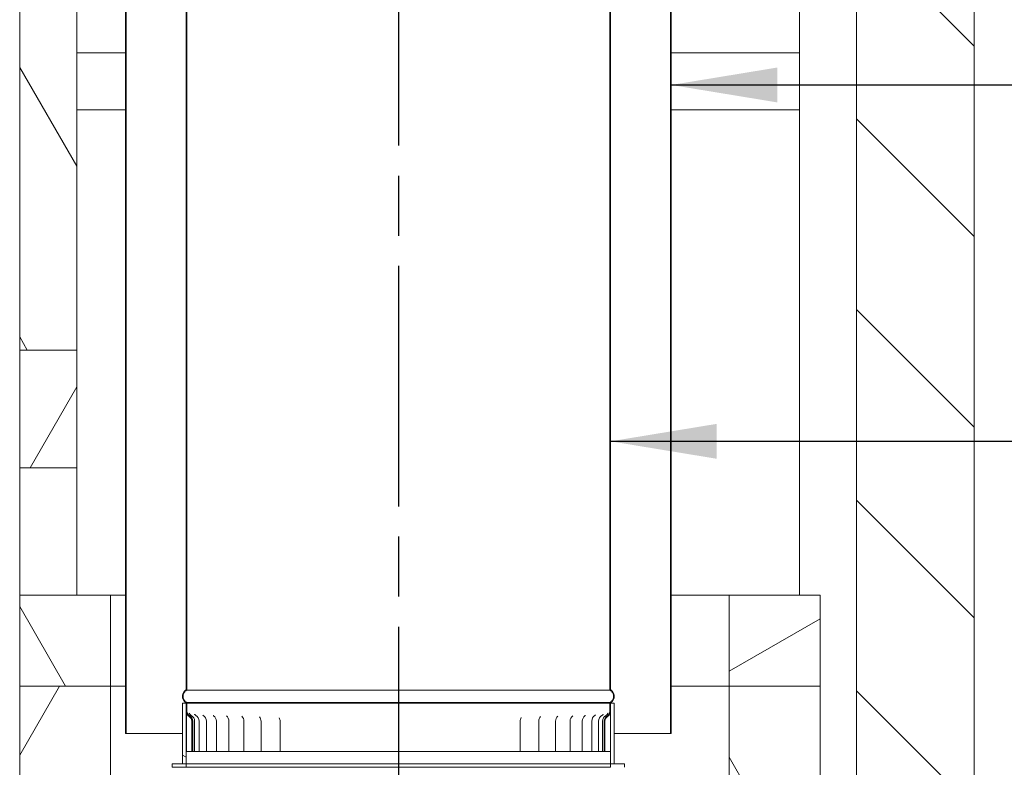
# Model space of a CAD drawing. Units: millimetres. Extents: x 442 to 10096, y 63 to 7322.
# Drawn here: x 6701 to 7513, y 1818 to 2434 of the extents above; entities that cross this region are included whole.
import ezdxf

# ---------------------------------------------------------------- set-up
doc = ezdxf.new("R2010")
doc.units = ezdxf.units.MM
doc.header["$LTSCALE"] = 35
doc.linetypes.add('CHAIN', pattern=[0.3543, 0.2362, -0.0295, 0.0591, -0.0295])
for name, color, linetype, lineweight in [('Centerline(ISO)', 7, 'Continuous', 25), ('Symbols(ISO)', 7, 'Continuous', 25), ('Visible Edges(ISO)', 7, 'Continuous', 18)]:
    doc.layers.add(name, color=color, linetype=linetype, lineweight=lineweight)
doc.layers.add('Hatch', color=7, linetype='Continuous', lineweight=9, true_color=0x1e1e47)
doc.styles.add('warmington~0', font='ARIALN.TTF')
doc.dimstyles.new('warmington$7', dxfattribs={"dimscale": 35, "dimtxt": 2, "dimasz": 2.5, "dimexe": 1.6, "dimexo": 1, "dimgap": 0.5, "dimtad": 1, "dimdec": 0, "dimrnd": 1e-08, "dimzin": 0, "dimdsep": 46, "dimtxsty": 'warmington~0', "dimblk": 'OBLIQUE', "dimcen": 0.09, "dimclrd": 7, "dimclre": 8, "dimclrt": 8, "dimadec": 0, "dimazin": 0, "dimtfac": 1.75, "dimtdec": 1, "dimtmove": 0, "dimatfit": 3, "dimfxl": 1, "dimtolj": 1, "dimtzin": 0, "dimlwd": 25, "dimlwe": 25, "dimarcsym": 0})
pattern_1 = [(60, (0, 0), (-96.237, 55.5625), [])]
pattern_2 = [(120, (0, 0), (-96.237, -55.5625), [])]
pattern_3 = [(30, (0, 0), (-55.5625, 96.237), [])]
pattern_4 = [(150, (0, 0), (-55.5625, -96.237), [])]

# ---------------------------------------------------------------- blocks, each defined once
blk = doc.blocks.new('_Oblique')
at = {"color": 0, "linetype": 'ByBlock', "lineweight": -2}
blk.add_line((-0.5, -0.5), (0.5, 0.5), dxfattribs=at)

msp = doc.modelspace()

# ---------------------------------------------------------------- hatches: boundary and pattern name
at = {"layer": 'Hatch'}
h = msp.add_hatch(dxfattribs=at)
h.set_pattern_fill('ANSI31', color=256, scale=889, angle=-15, style=0)
h.set_pattern_definition(pattern_3)
edge = h.paths.add_edge_path()
edge.add_spline(control_points=[(7188.53, 1870.88), (7188.56, 1870.9), (7188.59, 1870.92), (7188.98, 1871.19), (7189.32, 1871.47), (7189.9, 1872.04), (7190.18, 1872.38), (7190.67, 1873.11), (7190.87, 1873.51), (7191.18, 1874.25), (7191.32, 1874.68), (7191.49, 1875.54), (7191.53, 1875.98), (7191.53, 1876.39), (7191.53, 1876.79), (7191.49, 1877.23), (7191.32, 1878.1), (7191.18, 1878.52), (7190.87, 1879.27), (7190.67, 1879.66), (7190.18, 1880.39), (7189.9, 1880.73), (7189.32, 1881.3), (7188.98, 1881.59), (7188.59, 1881.85), (7188.56, 1881.87), (7188.53, 1881.89)], knot_values=[-0.616033, -0.616033, -0.616033, -0.616033, -0.606269, -0.606269, -0.485015, -0.485015, -0.363761, -0.363761, -0.242508, -0.242508, -0.121254, -0.121254, 0, 0, 0, 0.121254, 0.121254, 0.242508, 0.242508, 0.363761, 0.363761, 0.485015, 0.485015, 0.606269, 0.606269, 0.616033, 0.616033, 0.616033, 0.616033], degree=3, periodic=0)
edge.add_line((7188.53, 1881.89), (7188.53, 3033.16))
edge.add_line((7188.53, 3033.16), (7188.53, 3039.88))
edge.add_line((7188.53, 3039.88), (7187.98, 3039.88))
edge.add_line((7187.98, 3039.88), (7187.98, 3033.16))
edge.add_line((7187.98, 3033.16), (7187.98, 3030.74))
edge.add_line((7187.98, 3030.74), (7187.98, 1881.58))
edge.add_spline(control_points=[(7187.98, 1881.58), (7188.09, 1881.52), (7188.2, 1881.45), (7188.65, 1881.15), (7188.96, 1880.89), (7189.48, 1880.37), (7189.74, 1880.06), (7190.19, 1879.39), (7190.38, 1879.03), (7190.66, 1878.34), (7190.78, 1877.95), (7190.94, 1877.16), (7190.98, 1876.76), (7190.98, 1876.39), (7190.98, 1876.02), (7190.94, 1875.61), (7190.78, 1874.82), (7190.66, 1874.43), (7190.38, 1873.75), (7190.19, 1873.39), (7189.74, 1872.72), (7189.48, 1872.41), (7188.96, 1871.88), (7188.65, 1871.62), (7188.2, 1871.33), (7188.09, 1871.26), (7187.98, 1871.19)], knot_values=[-0.591476, -0.591476, -0.591476, -0.591476, -0.555361, -0.555361, -0.444289, -0.444289, -0.333217, -0.333217, -0.222144, -0.222144, -0.111072, -0.111072, 0, 0, 0, 0.111072, 0.111072, 0.222144, 0.222144, 0.333217, 0.333217, 0.444289, 0.444289, 0.555361, 0.555361, 0.591476, 0.591476, 0.591476, 0.591476], degree=3, periodic=0)
edge.add_line((7187.98, 1871.19), (7187.98, 1870.88))
edge.add_line((7187.98, 1870.88), (7188.53, 1870.88))
edge = h.paths.add_edge_path()
edge.add_spline(control_points=[(6838.53, 1881.89), (6838.5, 1881.87), (6838.47, 1881.85), (6838.07, 1881.59), (6837.73, 1881.3), (6837.16, 1880.73), (6836.88, 1880.39), (6836.39, 1879.66), (6836.18, 1879.27), (6835.87, 1878.52), (6835.74, 1878.1), (6835.57, 1877.23), (6835.53, 1876.79), (6835.53, 1876.39), (6835.53, 1875.98), (6835.57, 1875.54), (6835.74, 1874.68), (6835.87, 1874.25), (6836.18, 1873.51), (6836.39, 1873.11), (6836.88, 1872.38), (6837.16, 1872.04), (6837.73, 1871.47), (6838.07, 1871.19), (6838.47, 1870.92), (6838.5, 1870.9), (6838.53, 1870.88)], knot_values=[-0.616033, -0.616033, -0.616033, -0.616033, -0.606269, -0.606269, -0.485015, -0.485015, -0.363761, -0.363761, -0.242508, -0.242508, -0.121254, -0.121254, 0, 0, 0, 0.121254, 0.121254, 0.242508, 0.242508, 0.363761, 0.363761, 0.485015, 0.485015, 0.606269, 0.606269, 0.616033, 0.616033, 0.616033, 0.616033], degree=3, periodic=0)
edge.add_line((6838.53, 1870.88), (6839.08, 1870.88))
edge.add_line((6839.08, 1870.88), (6839.08, 1871.19))
edge.add_spline(control_points=[(6839.08, 1871.19), (6838.97, 1871.26), (6838.85, 1871.33), (6838.41, 1871.62), (6838.1, 1871.88), (6837.57, 1872.41), (6837.31, 1872.72), (6836.86, 1873.39), (6836.68, 1873.75), (6836.39, 1874.43), (6836.27, 1874.82), (6836.11, 1875.61), (6836.08, 1876.02), (6836.08, 1876.39), (6836.08, 1876.76), (6836.11, 1877.16), (6836.27, 1877.95), (6836.39, 1878.34), (6836.68, 1879.03), (6836.86, 1879.39), (6837.31, 1880.06), (6837.57, 1880.37), (6838.1, 1880.89), (6838.41, 1881.15), (6838.85, 1881.45), (6838.97, 1881.52), (6839.08, 1881.58)], knot_values=[-0.591476, -0.591476, -0.591476, -0.591476, -0.555361, -0.555361, -0.444289, -0.444289, -0.333217, -0.333217, -0.222144, -0.222144, -0.111072, -0.111072, 0, 0, 0, 0.111072, 0.111072, 0.222144, 0.222144, 0.333217, 0.333217, 0.444289, 0.444289, 0.555361, 0.555361, 0.591476, 0.591476, 0.591476, 0.591476], degree=3, periodic=0)
edge.add_line((6839.08, 1881.58), (6839.08, 3030.74))
edge.add_line((6839.08, 3030.74), (6839.08, 3033.16))
edge.add_line((6839.08, 3033.16), (6839.08, 3039.88))
edge.add_line((6839.08, 3039.88), (6838.53, 3039.88))
edge.add_line((6838.53, 3039.88), (6838.53, 3033.16))
edge.add_line((6838.53, 3033.16), (6838.53, 1881.89))
h = msp.add_hatch(dxfattribs=at)
h.set_pattern_fill('ANSI31', color=256, scale=889, angle=15, style=0)
h.set_pattern_definition(pattern_1)
edge = h.paths.add_edge_path()
edge.add_spline(control_points=[(6788.53, 3005.88), (6788.5, 3005.86), (6788.47, 3005.84), (6788.07, 3005.58), (6787.73, 3005.3), (6787.16, 3004.72), (6786.88, 3004.38), (6786.39, 3003.65), (6786.18, 3003.26), (6785.87, 3002.51), (6785.74, 3002.09), (6785.57, 3001.22), (6785.53, 3000.78), (6785.53, 3000.38), (6785.53, 2999.97), (6785.57, 2999.53), (6785.74, 2998.67), (6785.87, 2998.25), (6786.18, 2997.5), (6786.39, 2997.11), (6786.88, 2996.37), (6787.16, 2996.03), (6787.73, 2995.46), (6788.07, 2995.18), (6788.47, 2994.91), (6788.5, 2994.89), (6788.53, 2994.87)], knot_values=[-0.616033, -0.616033, -0.616033, -0.616033, -0.606269, -0.606269, -0.485015, -0.485015, -0.363761, -0.363761, -0.242508, -0.242508, -0.121254, -0.121254, 0, 0, 0, 0.121254, 0.121254, 0.242508, 0.242508, 0.363761, 0.363761, 0.485015, 0.485015, 0.606269, 0.606269, 0.616033, 0.616033, 0.616033, 0.616033], degree=3, periodic=0)
edge.add_line((6788.53, 2994.87), (6788.53, 1845.88))
edge.add_line((6788.53, 1845.88), (6789.08, 1845.88))
edge.add_line((6789.08, 1845.88), (6789.08, 2995.18))
edge.add_spline(control_points=[(6789.08, 2995.18), (6788.97, 2995.25), (6788.85, 2995.32), (6788.41, 2995.61), (6788.1, 2995.87), (6787.57, 2996.4), (6787.31, 2996.71), (6786.86, 2997.38), (6786.68, 2997.74), (6786.39, 2998.42), (6786.27, 2998.81), (6786.11, 2999.6), (6786.08, 3000.01), (6786.08, 3000.38), (6786.08, 3000.75), (6786.11, 3001.15), (6786.27, 3001.94), (6786.39, 3002.33), (6786.68, 3003.02), (6786.86, 3003.38), (6787.31, 3004.05), (6787.57, 3004.36), (6788.1, 3004.88), (6788.41, 3005.14), (6788.85, 3005.44), (6788.97, 3005.51), (6789.08, 3005.57)], knot_values=[-0.591476, -0.591476, -0.591476, -0.591476, -0.555361, -0.555361, -0.444289, -0.444289, -0.333217, -0.333217, -0.222144, -0.222144, -0.111072, -0.111072, 0, 0, 0, 0.111072, 0.111072, 0.222144, 0.222144, 0.333217, 0.333217, 0.444289, 0.444289, 0.555361, 0.555361, 0.591476, 0.591476, 0.591476, 0.591476], degree=3, periodic=0)
edge.add_line((6789.08, 3005.57), (6789.08, 3005.88))
edge.add_line((6789.08, 3005.88), (6788.53, 3005.88))
edge = h.paths.add_edge_path()
edge.add_spline(control_points=[(7238.53, 2994.87), (7238.56, 2994.89), (7238.59, 2994.91), (7238.98, 2995.18), (7239.32, 2995.46), (7239.9, 2996.03), (7240.18, 2996.37), (7240.67, 2997.11), (7240.87, 2997.5), (7241.18, 2998.25), (7241.32, 2998.67), (7241.49, 2999.53), (7241.53, 2999.97), (7241.53, 3000.38), (7241.53, 3000.78), (7241.49, 3001.22), (7241.32, 3002.09), (7241.18, 3002.51), (7240.87, 3003.26), (7240.67, 3003.65), (7240.18, 3004.38), (7239.9, 3004.72), (7239.32, 3005.3), (7238.98, 3005.58), (7238.59, 3005.84), (7238.56, 3005.86), (7238.53, 3005.88)], knot_values=[-0.616033, -0.616033, -0.616033, -0.616033, -0.606269, -0.606269, -0.485015, -0.485015, -0.363761, -0.363761, -0.242508, -0.242508, -0.121254, -0.121254, 0, 0, 0, 0.121254, 0.121254, 0.242508, 0.242508, 0.363761, 0.363761, 0.485015, 0.485015, 0.606269, 0.606269, 0.616033, 0.616033, 0.616033, 0.616033], degree=3, periodic=0)
edge.add_line((7238.53, 3005.88), (7237.98, 3005.88))
edge.add_line((7237.98, 3005.88), (7237.98, 3005.57))
edge.add_spline(control_points=[(7237.98, 3005.57), (7238.09, 3005.51), (7238.2, 3005.44), (7238.65, 3005.14), (7238.96, 3004.88), (7239.48, 3004.36), (7239.74, 3004.05), (7240.19, 3003.38), (7240.38, 3003.02), (7240.66, 3002.33), (7240.78, 3001.94), (7240.94, 3001.15), (7240.98, 3000.75), (7240.98, 3000.38), (7240.98, 3000.01), (7240.94, 2999.6), (7240.78, 2998.81), (7240.66, 2998.42), (7240.38, 2997.74), (7240.19, 2997.38), (7239.74, 2996.71), (7239.48, 2996.4), (7238.96, 2995.87), (7238.65, 2995.61), (7238.2, 2995.32), (7238.09, 2995.25), (7237.98, 2995.18)], knot_values=[-0.591476, -0.591476, -0.591476, -0.591476, -0.555361, -0.555361, -0.444289, -0.444289, -0.333217, -0.333217, -0.222144, -0.222144, -0.111072, -0.111072, 0, 0, 0, 0.111072, 0.111072, 0.222144, 0.222144, 0.333217, 0.333217, 0.444289, 0.444289, 0.555361, 0.555361, 0.591476, 0.591476, 0.591476, 0.591476], degree=3, periodic=0)
edge.add_line((7237.98, 2995.18), (7237.98, 1845.88))
edge.add_line((7237.98, 1845.88), (7238.53, 1845.88))
edge.add_line((7238.53, 1845.88), (7238.53, 2994.87))
h = msp.add_hatch(dxfattribs=at)
h.set_pattern_fill('ANSI31', color=256, scale=889, angle=90, style=0)
h.set_pattern_definition([(135, (0, 0), (-78.5772, -78.5772), [])])
h.paths.add_polyline_path([(7391.28, 2914.88), (7391.28, 606.88), (7488.28, 606.88), (7488.28, 2914.88)])
h = msp.add_hatch(dxfattribs=at)
h.set_pattern_fill('ANSI31', color=256, scale=889, angle=75, style=0)
h.set_pattern_definition(pattern_2)
h.paths.add_polyline_path([(6701.28, 2864.88), (6701.28, 2161.88), (6748.28, 2161.88), (6748.28, 2864.88)])
h = msp.add_hatch(dxfattribs=at)
h.set_pattern_fill('ANSI31', color=256, scale=889, angle=15, style=0)
h.set_pattern_definition(pattern_1)
h.paths.add_polyline_path([(6701.28, 2064.88), (6748.28, 2064.88), (6748.28, 2161.88), (6701.28, 2161.88)])
h = msp.add_hatch(dxfattribs=at)
h.set_pattern_fill('ANSI31', color=256, scale=889, angle=75, style=0)
h.set_pattern_definition(pattern_2)
h.paths.add_polyline_path([(6776.28, 1959.88), (6701.28, 1959.88), (6701.28, 1884.88), (6776.28, 1884.88)])
h = msp.add_hatch(dxfattribs=at)
h.set_pattern_fill('ANSI31', color=256, scale=889, angle=-15, style=0)
h.set_pattern_definition(pattern_3)
h.paths.add_polyline_path([(7361.28, 1959.88), (7286.28, 1959.88), (7286.28, 1884.88), (7361.28, 1884.88)])
h = msp.add_hatch(dxfattribs=at)
h.set_pattern_fill('ANSI31', color=256, scale=889, angle=15, style=0)
h.set_pattern_definition(pattern_1)
h.paths.add_polyline_path([(6701.28, 1424.88), (6776.28, 1424.88), (6776.28, 1884.88), (6701.28, 1884.88)])
h = msp.add_hatch(dxfattribs=at)
h.set_pattern_fill('ANSI31', color=256, scale=889, angle=75, style=0)
h.set_pattern_definition(pattern_2)
h.paths.add_polyline_path([(7286.28, 1259.88), (7361.28, 1259.88), (7361.28, 1884.88), (7286.28, 1884.88)])
h = msp.add_hatch(dxfattribs=at)
h.set_pattern_fill('ANSI31', color=256, scale=889, angle=105, style=0)
h.set_pattern_definition(pattern_4)
h.paths.add_polyline_path([(6838.53, 1870.88), (6835.53, 1870.88), (6835.53, 1820.88), (6838.53, 1820.88), (6838.53, 1864.36)])
h.paths.add_polyline_path([(7188.53, 1820.88), (7191.53, 1820.88), (7191.53, 1870.88), (7188.53, 1870.88), (7188.53, 1864.36), (7188.53, 1864.36)])
h = msp.add_hatch(dxfattribs=at)
h.set_pattern_fill('ANSI31', color=256, scale=889, angle=105, style=0)
h.set_pattern_definition(pattern_4)
edge = h.paths.add_edge_path()
edge.add_line((7188.53, 1864.36), (7188.53, 1864.36))
edge.add_line((7188.53, 1864.36), (7188.53, 1870.88))
edge.add_line((7188.53, 1870.88), (7187.98, 1870.88))
edge.add_line((7187.98, 1870.88), (7187.98, 1864.36))
edge.add_spline(control_points=[(7187.98, 1864.36), (7187.98, 1863.86), (7187.9, 1863.36), (7187.58, 1862.41), (7187.35, 1861.96), (7186.69, 1861.07), (7186.25, 1860.66), (7185.75, 1860.35)], knot_values=[-0.479701, -0.479701, -0.479701, -0.479701, -0.329402, -0.329402, -0.178446, -0.178446, 0, 0, 0, 0], degree=3, periodic=0)
edge.add_ellipse((7188.52, 1855.88), major_axis=(-2.77, 4.46), ratio=1, start_angle=0, end_angle=58.14429)
edge.add_line((7183.26, 1855.88), (7183.26, 1830.88))
edge.add_line((7183.26, 1830.88), (7183.85, 1830.88))
edge.add_line((7183.85, 1830.88), (7183.85, 1855.88))
edge.add_ellipse((7188.52, 1855.88), major_axis=(-4.67, 0), ratio=1, start_angle=302.36876, end_angle=360, ccw=False)
edge.add_spline(control_points=[(7186.02, 1859.83), (7186.49, 1860.13), (7186.92, 1860.5), (7187.64, 1861.37), (7187.93, 1861.85), (7188.39, 1863), (7188.53, 1863.68), (7188.53, 1864.36)], knot_values=[-0.541498, -0.541498, -0.541498, -0.541498, -0.373156, -0.373156, -0.204667, -0.204667, 0, 0, 0, 0], degree=3, periodic=0)
edge = h.paths.add_edge_path()
edge.add_line((6838.53, 1870.88), (6838.53, 1864.36))
edge.add_spline(control_points=[(6838.53, 1864.36), (6838.53, 1863.8), (6838.62, 1863.25), (6838.97, 1862.18), (6839.23, 1861.68), (6839.96, 1860.67), (6840.46, 1860.19), (6841.04, 1859.83)], knot_values=[-0.540176, -0.540176, -0.540176, -0.540176, -0.37278, -0.37278, -0.20441, -0.20441, 0, 0, 0, 0], degree=3, periodic=0)
edge.add_ellipse((6838.54, 1855.88), major_axis=(2.5, 3.94), ratio=1, start_angle=302.36975, end_angle=360, ccw=False)
edge.add_line((6843.21, 1855.88), (6843.21, 1830.88))
edge.add_line((6843.21, 1830.88), (6843.79, 1830.88))
edge.add_line((6843.79, 1830.88), (6843.79, 1855.88))
edge.add_ellipse((6838.54, 1855.88), major_axis=(5.25, 0), ratio=1, start_angle=0, end_angle=58.14353)
edge.add_spline(control_points=[(6841.31, 1860.35), (6840.89, 1860.61), (6840.51, 1860.94), (6839.87, 1861.7), (6839.61, 1862.13), (6839.2, 1863.15), (6839.08, 1863.76), (6839.08, 1864.36)], knot_values=[-0.480521, -0.480521, -0.480521, -0.480521, -0.331476, -0.331476, -0.182048, -0.182048, 0, 0, 0, 0], degree=3, periodic=0)
edge.add_line((6839.08, 1864.36), (6839.08, 1870.88))
edge.add_line((6839.08, 1870.88), (6838.53, 1870.88))
h = msp.add_hatch(dxfattribs=at)
h.set_pattern_fill('ANSI31', color=256, scale=889, angle=15, style=0)
h.set_pattern_definition(pattern_1)
h.paths.add_polyline_path([(6827.03, 1820.88), (6827.03, 1817.88), (6830.03, 1817.88), (6838.53, 1817.88), (6838.53, 1820.88), (6835.53, 1820.88)])
h.paths.add_polyline_path([(7200.03, 1817.88), (7200.03, 1820.88), (7191.53, 1820.88), (7188.53, 1820.88), (7188.53, 1817.88), (7197.03, 1817.88)])

# ---------------------------------------------------------------- linework, layer by layer
at = {"layer": 'Centerline(ISO)', "linetype": 'CHAIN', "ltscale": 23.990969}
msp.add_line((7013.53, 4908.81), (7013.53, 1429.82), dxfattribs=at)
at = {"layer": 'Visible Edges(ISO)'}
for p, q in [((6838.53, 3039.88), (6838.53, 1881.89)), ((6839.08, 1881.58), (6839.08, 3039.88)), ((7187.98, 3039.88), (7187.98, 1881.58)), ((7188.53, 1881.89), (7188.53, 3039.88)), ((6838.53, 1881.89), (6838.53, 3033.16)), ((7188.53, 1881.89), (7188.53, 3033.16)), ((6788.53, 2994.87), (6788.53, 1845.88)), ((6788.53, 2994.87), (6788.53, 1845.88)), ((6789.08, 1845.88), (6789.08, 2995.18)), ((7237.98, 2995.18), (7237.98, 1845.88)), ((7238.53, 1845.88), (7238.53, 2994.87)), ((7238.53, 2994.87), (7238.53, 1845.88)), ((7344.28, 1959.88), (7344.28, 2914.88)), ((7391.28, 2914.88), (7391.28, 606.88)), ((7488.28, 606.88), (7488.28, 2914.88)), ((6701.28, 2864.88), (6701.28, 2161.88)), ((6748.28, 2161.88), (6748.28, 2864.88)), ((6788.53, 2406.88), (6748.28, 2406.88)), ((7344.28, 2406.88), (7238.53, 2406.88)), ((7344.28, 2359.88), (7344.28, 2406.88)), ((6788.53, 2359.88), (6748.28, 2359.88)), ((7344.28, 2359.88), (7238.53, 2359.88)), ((6748.28, 2161.88), (6701.28, 2161.88)), ((6701.28, 2161.88), (6701.28, 2064.88)), ((6701.28, 2161.88), (6748.28, 2161.88)), ((6748.28, 2064.88), (6748.28, 2161.88)), ((6701.28, 1959.88), (6701.28, 2064.88)), ((6701.28, 2064.88), (6748.28, 2064.88)), ((6748.28, 1959.88), (6748.28, 2064.88)), ((6776.28, 1959.88), (6701.28, 1959.88)), ((6701.28, 1959.88), (6701.28, 1884.88)), ((6788.53, 1959.88), (6776.28, 1959.88)), ((6776.28, 1884.88), (6776.28, 1959.88)), ((7286.28, 1959.88), (7238.53, 1959.88)), ((7361.28, 1959.88), (7286.28, 1959.88)), ((7286.28, 1959.88), (7286.28, 1884.88)), ((7361.28, 1884.88), (7361.28, 1959.88)), ((6776.28, 1884.88), (6701.28, 1884.88)), ((6701.28, 1884.88), (6701.28, 1424.88)), ((6701.28, 1884.88), (6776.28, 1884.88)), ((6776.28, 1884.88), (6788.53, 1884.88)), ((6776.28, 1424.88), (6776.28, 1884.88)), ((7238.53, 1884.88), (7286.28, 1884.88)), ((7286.28, 1884.88), (7361.28, 1884.88)), ((7361.28, 1884.88), (7286.28, 1884.88)), ((7286.28, 1884.88), (7286.28, 1259.88)), ((7361.28, 1259.88), (7361.28, 1884.88)), ((7187.98, 1881.58), (6839.08, 1881.58)), ((6838.53, 1870.88), (6835.53, 1870.88)), ((6835.53, 1870.88), (6835.53, 1820.88)), ((6835.53, 1820.88), (6835.53, 1870.88)), ((6838.53, 1820.88), (6838.53, 1870.88)), ((6838.53, 1870.88), (6839.08, 1870.88)), ((6838.53, 1870.88), (6838.53, 1864.36)), ((6839.08, 1870.88), (6838.53, 1870.88)), ((6839.08, 1870.88), (6839.08, 1871.19)), ((7187.98, 1871.19), (6839.08, 1871.19)), ((7187.98, 1870.88), (6839.08, 1870.88)), ((6839.08, 1864.36), (6839.08, 1870.88)), ((6839.08, 1870.88), (7187.98, 1870.88)), ((7187.98, 1871.19), (7187.98, 1870.88)), ((7187.98, 1870.88), (7188.53, 1870.88)), ((7188.53, 1870.88), (7187.98, 1870.88)), ((7187.98, 1870.88), (7187.98, 1864.36)), ((7191.53, 1870.88), (7188.53, 1870.88)), ((7188.53, 1870.88), (7188.53, 1820.88)), ((7188.53, 1864.36), (7188.53, 1870.88)), ((7191.53, 1820.88), (7191.53, 1870.88)), ((7191.53, 1820.88), (7191.53, 1870.88)), ((6838.84, 1830.88), (6838.84, 1855.88)), ((6843.21, 1855.88), (6843.21, 1830.88)), ((6843.79, 1830.88), (6843.79, 1855.88)), ((6844.09, 1830.88), (6844.09, 1855.88)), ((6845.48, 1830.88), (6845.48, 1855.88)), ((6849.22, 1830.88), (6849.22, 1855.88)), ((6855.25, 1830.88), (6855.25, 1855.88)), ((6863.5, 1830.88), (6863.5, 1855.88)), ((6873.86, 1830.88), (6873.86, 1855.88)), ((6886.18, 1830.88), (6886.18, 1855.88)), ((6900.29, 1830.88), (6900.29, 1855.88)), ((6916.01, 1830.88), (6916.01, 1855.88)), ((7113.91, 1830.88), (7113.91, 1855.88)), ((7129.36, 1830.88), (7129.36, 1855.88)), ((7143.18, 1830.88), (7143.18, 1855.88)), ((7155.16, 1830.88), (7155.16, 1855.88)), ((7165.16, 1830.88), (7165.16, 1855.88)), ((7173.03, 1830.88), (7173.03, 1855.88)), ((7178.66, 1830.88), (7178.66, 1855.88)), ((7181.99, 1830.88), (7181.99, 1855.88)), ((7183.26, 1855.88), (7183.26, 1830.88)), ((7183.85, 1830.88), (7183.85, 1855.88)), ((7188.39, 1855.88), (7188.39, 1830.88)), ((6788.53, 1845.88), (6789.08, 1845.88)), ((6789.08, 1845.88), (6835.53, 1845.88)), ((7191.53, 1845.88), (7237.98, 1845.88)), ((7237.98, 1845.88), (7238.53, 1845.88)), ((6841.19, 1830.88), (6838.84, 1830.88)), ((6843.21, 1830.88), (6841.19, 1830.88)), ((6843.21, 1830.88), (6843.79, 1830.88)), ((6843.79, 1830.88), (6844.09, 1830.88)), ((6844.09, 1830.88), (6845.48, 1830.88)), ((6845.48, 1830.88), (6849.22, 1830.88)), ((6850.75, 1830.88), (6849.22, 1830.88)), ((6850.75, 1830.88), (6855.25, 1830.88)), ((6858.36, 1830.88), (6855.25, 1830.88)), ((6858.36, 1830.88), (6863.5, 1830.88)), ((6864.06, 1830.88), (6863.5, 1830.88)), ((6868.07, 1830.88), (6864.06, 1830.88)), ((6868.07, 1830.88), (6873.86, 1830.88)), ((6875.51, 1830.88), (6873.86, 1830.88)), ((6879.74, 1830.88), (6875.51, 1830.88)), ((6879.74, 1830.88), (6886.18, 1830.88)), ((6886.91, 1830.88), (6886.18, 1830.88)), ((6888.83, 1830.88), (6886.91, 1830.88)), ((6893.23, 1830.88), (6888.83, 1830.88)), ((6893.23, 1830.88), (6900.29, 1830.88)), ((6901.69, 1830.88), (6900.29, 1830.88)), ((6903.84, 1830.88), (6901.69, 1830.88)), ((6908.34, 1830.88), (6903.84, 1830.88)), ((6908.34, 1830.88), (6916.01, 1830.88)), ((6917.99, 1830.88), (6916.01, 1830.88)), ((6920.33, 1830.88), (6917.99, 1830.88)), ((6924.88, 1830.88), (6920.33, 1830.88)), ((6924.88, 1830.88), (6933.13, 1830.88)), ((6935.59, 1830.88), (6933.13, 1830.88)), ((6938.08, 1830.88), (6935.59, 1830.88)), ((6942.61, 1830.88), (6938.08, 1830.88)), ((6942.61, 1830.88), (6951.34, 1830.88)), ((6954.23, 1830.88), (6951.34, 1830.88)), ((6956.85, 1830.88), (6954.23, 1830.88)), ((6961.3, 1830.88), (6956.85, 1830.88)), ((6961.3, 1830.88), (6970.4, 1830.88)), ((6973.68, 1830.88), (6970.4, 1830.88)), ((6976.39, 1830.88), (6973.68, 1830.88)), ((6980.7, 1830.88), (6976.39, 1830.88)), ((6980.7, 1830.88), (6990.05, 1830.88)), ((6993.66, 1830.88), (6990.05, 1830.88)), ((6996.43, 1830.88), (6993.66, 1830.88)), ((7000.55, 1830.88), (6996.43, 1830.88)), ((7000.55, 1830.88), (7010.01, 1830.88)), ((7013.92, 1830.88), (7010.01, 1830.88)), ((7013.53, 1820.88), (7013.53, 1830.88)), ((7013.83, 1830.88), (7013.83, 1820.88)), ((7016.7, 1830.88), (7013.92, 1830.88)), ((7020.56, 1830.88), (7016.7, 1830.88)), ((7020.56, 1830.88), (7030.01, 1830.88)), ((7034.17, 1830.88), (7030.01, 1830.88)), ((7036.93, 1830.88), (7034.17, 1830.88)), ((7040.49, 1830.88), (7036.93, 1830.88)), ((7040.49, 1830.88), (7049.8, 1830.88)), ((7054.14, 1830.88), (7049.8, 1830.88)), ((7056.84, 1830.88), (7054.14, 1830.88)), ((7060.05, 1830.88), (7056.84, 1830.88)), ((7060.05, 1830.88), (7069.09, 1830.88)), ((7073.56, 1830.88), (7069.09, 1830.88)), ((7076.16, 1830.88), (7073.56, 1830.88)), ((7078.98, 1830.88), (7076.16, 1830.88)), ((7078.98, 1830.88), (7087.63, 1830.88)), ((7092.17, 1830.88), (7087.63, 1830.88)), ((7094.64, 1830.88), (7092.17, 1830.88)), ((7097.02, 1830.88), (7094.64, 1830.88)), ((7097.02, 1830.88), (7105.18, 1830.88)), ((7109.72, 1830.88), (7105.18, 1830.88)), ((7112.02, 1830.88), (7109.72, 1830.88)), ((7113.91, 1830.88), (7112.02, 1830.88)), ((7113.91, 1830.88), (7121.48, 1830.88)), ((7125.96, 1830.88), (7121.48, 1830.88)), ((7128.07, 1830.88), (7125.96, 1830.88)), ((7129.36, 1830.88), (7128.07, 1830.88)), ((7129.36, 1830.88), (7136.32, 1830.88)), ((7140.69, 1830.88), (7136.32, 1830.88)), ((7142.57, 1830.88), (7140.69, 1830.88)), ((7143.18, 1830.88), (7142.57, 1830.88)), ((7143.18, 1830.88), (7149.5, 1830.88)), ((7153.69, 1830.88), (7149.5, 1830.88)), ((7155.16, 1830.88), (7153.69, 1830.88)), ((7155.16, 1830.88), (7160.84, 1830.88)), ((7164.8, 1830.88), (7160.84, 1830.88)), ((7165.16, 1830.88), (7164.8, 1830.88)), ((7165.16, 1830.88), (7170.19, 1830.88)), ((7173.03, 1830.88), (7170.19, 1830.88)), ((7173.03, 1830.88), (7177.42, 1830.88)), ((7178.66, 1830.88), (7177.42, 1830.88)), ((7178.66, 1830.88), (7181.99, 1830.88)), ((7181.99, 1830.88), (7183.26, 1830.88)), ((7183.26, 1830.88), (7183.85, 1830.88)), ((7185.96, 1830.88), (7183.85, 1830.88)), ((7188.39, 1830.88), (7185.96, 1830.88)), ((6827.03, 1820.88), (6827.03, 1817.88)), ((6838.53, 1820.88), (6827.03, 1820.88)), ((6835.53, 1820.88), (6838.53, 1820.88)), ((6838.53, 1817.88), (6838.53, 1820.88)), ((6838.53, 1820.88), (7188.53, 1820.88)), ((7013.53, 1820.88), (6838.53, 1820.88)), ((7188.53, 1820.88), (7013.83, 1820.88)), ((7200.03, 1820.88), (7188.53, 1820.88)), ((7188.53, 1820.88), (7188.53, 1817.88)), ((7188.53, 1820.88), (7191.53, 1820.88)), ((7200.03, 1817.88), (7200.03, 1820.88)), ((6827.03, 1817.88), (6838.53, 1817.88)), ((7188.53, 1817.88), (6838.53, 1817.88))]:
    msp.add_line(p, q, dxfattribs=at)
for centre, radius, start, end in [((6838.54, 1855.88), 4.67, 0, 57.63025), ((6838.54, 1855.88), 5.55, 0, 59.99823), ((6838.54, 1855.88), 5.25, 0, 58.14353), ((6839.93, 1855.88), 5.55, 0, 59.72495), ((6843.67, 1855.88), 5.55, 0, 58.96308), ((6849.7, 1855.88), 5.55, 0, 57.64157), ((6857.95, 1855.88), 5.55, 0, 55.62279), ((6868.31, 1855.88), 5.55, 0, 52.65657), ((6880.63, 1855.88), 5.55, 0, 48.2684), ((6894.74, 1855.88), 5.55, 0, 41.4309), ((7134.91, 1855.88), 5.55, 137.10955, 180), ((7148.73, 1855.88), 5.55, 130.8252, 180), ((7160.71, 1855.88), 5.55, 126.73776, 180), ((7170.71, 1855.88), 5.55, 123.96348, 180), ((7178.58, 1855.88), 5.55, 122.08106, 180), ((7184.21, 1855.88), 5.55, 120.86545, 180), ((7187.54, 1855.88), 5.55, 120.19298, 180), ((7188.52, 1855.88), 5.25, 121.85571, 180), ((7188.52, 1855.88), 4.67, 122.36876, 180), ((6910.46, 1855.88), 5.55, 0, 29.08405), ((7119.46, 1855.88), 5.55, 148.01313, 180)]:
    msp.add_arc(centre, radius, start, end, dxfattribs=at)
for points, knots in [([(6838.53, 1881.89), (6838.5, 1881.87), (6838.47, 1881.85), (6838.07, 1881.59), (6837.73, 1881.3), (6837.16, 1880.73), (6836.88, 1880.39), (6836.39, 1879.66), (6836.18, 1879.27), (6835.87, 1878.52), (6835.74, 1878.1), (6835.57, 1877.23), (6835.53, 1876.79), (6835.53, 1876.39), (6835.53, 1875.98), (6835.57, 1875.54), (6835.74, 1874.68), (6835.87, 1874.25), (6836.18, 1873.51), (6836.39, 1873.11), (6836.88, 1872.38), (6837.16, 1872.04), (6837.73, 1871.47), (6838.07, 1871.19), (6838.47, 1870.92), (6838.5, 1870.9), (6838.53, 1870.88)], [-0.616033, -0.616033, -0.616033, -0.616033, -0.606269, -0.606269, -0.485015, -0.485015, -0.363761, -0.363761, -0.242508, -0.242508, -0.121254, -0.121254, 0, 0, 0, 0.121254, 0.121254, 0.242508, 0.242508, 0.363761, 0.363761, 0.485015, 0.485015, 0.606269, 0.606269, 0.616033, 0.616033, 0.616033, 0.616033]), ([(6839.08, 1871.19), (6838.97, 1871.26), (6838.85, 1871.33), (6838.41, 1871.62), (6838.1, 1871.88), (6837.57, 1872.41), (6837.31, 1872.72), (6836.86, 1873.39), (6836.68, 1873.75), (6836.39, 1874.43), (6836.27, 1874.82), (6836.11, 1875.61), (6836.08, 1876.02), (6836.08, 1876.39), (6836.08, 1876.76), (6836.11, 1877.16), (6836.27, 1877.95), (6836.39, 1878.34), (6836.68, 1879.03), (6836.86, 1879.39), (6837.31, 1880.06), (6837.57, 1880.37), (6838.1, 1880.89), (6838.41, 1881.15), (6838.85, 1881.45), (6838.97, 1881.52), (6839.08, 1881.58)], [-0.591476, -0.591476, -0.591476, -0.591476, -0.555361, -0.555361, -0.444289, -0.444289, -0.333217, -0.333217, -0.222144, -0.222144, -0.111072, -0.111072, 0, 0, 0, 0.111072, 0.111072, 0.222144, 0.222144, 0.333217, 0.333217, 0.444289, 0.444289, 0.555361, 0.555361, 0.591476, 0.591476, 0.591476, 0.591476]), ([(7187.98, 1881.58), (7188.09, 1881.52), (7188.2, 1881.45), (7188.65, 1881.15), (7188.96, 1880.89), (7189.48, 1880.37), (7189.74, 1880.06), (7190.19, 1879.39), (7190.38, 1879.03), (7190.66, 1878.34), (7190.78, 1877.95), (7190.94, 1877.16), (7190.98, 1876.76), (7190.98, 1876.39), (7190.98, 1876.02), (7190.94, 1875.61), (7190.78, 1874.82), (7190.66, 1874.43), (7190.38, 1873.75), (7190.19, 1873.39), (7189.74, 1872.72), (7189.48, 1872.41), (7188.96, 1871.88), (7188.65, 1871.62), (7188.2, 1871.33), (7188.09, 1871.26), (7187.98, 1871.19)], [-0.591476, -0.591476, -0.591476, -0.591476, -0.555361, -0.555361, -0.444289, -0.444289, -0.333217, -0.333217, -0.222144, -0.222144, -0.111072, -0.111072, 0, 0, 0, 0.111072, 0.111072, 0.222144, 0.222144, 0.333217, 0.333217, 0.444289, 0.444289, 0.555361, 0.555361, 0.591476, 0.591476, 0.591476, 0.591476]), ([(7188.53, 1870.88), (7188.56, 1870.9), (7188.59, 1870.92), (7188.98, 1871.19), (7189.32, 1871.47), (7189.9, 1872.04), (7190.18, 1872.38), (7190.67, 1873.11), (7190.87, 1873.51), (7191.18, 1874.25), (7191.32, 1874.68), (7191.49, 1875.54), (7191.53, 1875.98), (7191.53, 1876.39), (7191.53, 1876.79), (7191.49, 1877.23), (7191.32, 1878.1), (7191.18, 1878.52), (7190.87, 1879.27), (7190.67, 1879.66), (7190.18, 1880.39), (7189.9, 1880.73), (7189.32, 1881.3), (7188.98, 1881.59), (7188.59, 1881.85), (7188.56, 1881.87), (7188.53, 1881.89)], [-0.616033, -0.616033, -0.616033, -0.616033, -0.606269, -0.606269, -0.485015, -0.485015, -0.363761, -0.363761, -0.242508, -0.242508, -0.121254, -0.121254, 0, 0, 0, 0.121254, 0.121254, 0.242508, 0.242508, 0.363761, 0.363761, 0.485015, 0.485015, 0.606269, 0.606269, 0.616033, 0.616033, 0.616033, 0.616033]), ([(6838.53, 1864.36), (6838.53, 1863.8), (6838.62, 1863.25), (6838.97, 1862.18), (6839.23, 1861.68), (6839.96, 1860.67), (6840.46, 1860.19), (6841.04, 1859.83)], [-0.540176, -0.540176, -0.540176, -0.540176, -0.3727802, -0.3727802, -0.2044098, -0.2044098, 0, 0, 0, 0]), ([(6838.84, 1855.88), (6838.84, 1856.74), (6838.83, 1857.62), (6838.8, 1859.27), (6838.78, 1860.05), (6838.73, 1861.46), (6838.7, 1862.08), (6838.66, 1862.89), (6838.64, 1863.14), (6838.63, 1863.35)], [0, 0, 0, 0, 0.267608, 0.267608, 0.535216, 0.535216, 0.802824, 0.802824, 0.959516, 0.959516, 0.959516, 0.959516]), ([(6839.08, 1864.36), (6839.08, 1864.37), (6839.08, 1864.37), (6839.08, 1864.49), (6839.08, 1864.54), (6839.1, 1864.54), (6839.11, 1864.42), (6839.14, 1864.05), (6839.15, 1863.91), (6839.16, 1863.73)], [-1.517299, -1.517299, -1.517299, -1.517299, -1.5114796, -1.5114796, -1.3435375, -1.3435375, -1.0927313, -1.0927313, -0.972797, -0.972797, -0.972797, -0.972797]), ([(6841.31, 1860.35), (6840.89, 1860.61), (6840.51, 1860.94), (6839.87, 1861.7), (6839.61, 1862.13), (6839.2, 1863.15), (6839.08, 1863.76), (6839.08, 1864.36)], [-0.4805209, -0.4805209, -0.4805209, -0.4805209, -0.3314763, -0.3314763, -0.1820481, -0.1820481, 0, 0, 0, 0]), ([(6839.13, 1863.94), (6839.13, 1863.94), (6839.13, 1863.94), (6839.14, 1863.9), (6839.14, 1863.88), (6839.15, 1863.83), (6839.15, 1863.81), (6839.16, 1863.73), (6839.17, 1863.67), (6839.21, 1863.5), (6839.23, 1863.4), (6839.33, 1863.08), (6839.37, 1862.86), (6839.8, 1862.12), (6839.93, 1861.91), (6840.4, 1861.37), (6840.73, 1861.02), (6841.31, 1860.69)], [1.1947236, 1.1947236, 1.1947236, 1.1947236, 1.230547, 1.230547, 1.2563437, 1.2563437, 1.2713182, 1.2713182, 1.2930131, 1.2930131, 1.3093858, 1.3093858, 1.3271555, 1.3271555, 1.3325978, 1.3325978, 1.33804, 1.33804, 1.33804, 1.33804]), ([(6841.13, 1862.43), (6841.12, 1862.43), (6841.14, 1862.39), (6841.22, 1862.21), (6841.28, 1862.1), (6841.46, 1861.81), (6841.58, 1861.64), (6841.98, 1861.22), (6842.26, 1860.96), (6842.7, 1860.69), (6842.71, 1860.68), (6842.73, 1860.68)], [1.0110971, 1.0110971, 1.0110971, 1.0110971, 1.1042423, 1.1042423, 1.1685501, 1.1685501, 1.2235323, 1.2235323, 1.2781248, 1.2781248, 1.2795463, 1.2795463, 1.2795463, 1.2795463]), ([(6845.53, 1861.59), (6845.53, 1861.59), (6845.53, 1861.58), (6845.56, 1861.52), (6845.61, 1861.45), (6845.8, 1861.22), (6845.93, 1861.08), (6846.24, 1860.83), (6846.37, 1860.73), (6846.53, 1860.64)], [0.9537711, 0.9537711, 0.9537711, 0.9537711, 1.0008098, 1.0008098, 1.0946448, 1.0946448, 1.1756109, 1.1756109, 1.218727, 1.218727, 1.218727, 1.218727]), ([(6852.18, 1861), (6852.18, 1861), (6852.18, 1860.99), (6852.2, 1860.96), (6852.25, 1860.9), (6852.44, 1860.74), (6852.54, 1860.66), (6852.67, 1860.57)], [0.9348855, 0.9348855, 0.9348855, 0.9348855, 0.9681053, 0.9681053, 1.0803282, 1.0803282, 1.1538409, 1.1538409, 1.1538409, 1.1538409]), ([(6860.94, 1860.58), (6860.94, 1860.58), (6860.94, 1860.58), (6860.95, 1860.57), (6860.99, 1860.53), (6861.09, 1860.46)], [0.9453065, 0.9453065, 0.9453065, 0.9453065, 0.9553988, 0.9553988, 1.0813065, 1.0813065, 1.0813065, 1.0813065]), ([(7167.61, 1860.49), (7167.73, 1860.57), (7167.78, 1860.63), (7167.8, 1860.64), (7167.8, 1860.64), (7167.8, 1860.64)], [1.5915962, 1.5915962, 1.5915962, 1.5915962, 1.7255657, 1.7255657, 1.7449389, 1.7449389, 1.7449389, 1.7449389]), ([(7175.63, 1860.59), (7175.85, 1860.72), (7175.99, 1860.85), (7176.16, 1861.02), (7176.19, 1861.07), (7176.2, 1861.08), (7176.2, 1861.09), (7176.2, 1861.09)], [1.5205726, 1.5205726, 1.5205726, 1.5205726, 1.6275083, 1.6275083, 1.729428, 1.729428, 1.7502853, 1.7502853, 1.7502853, 1.7502853]), ([(7181.37, 1860.65), (7181.68, 1860.83), (7181.89, 1861.02), (7182.2, 1861.32), (7182.29, 1861.44), (7182.41, 1861.61), (7182.44, 1861.67), (7182.47, 1861.71), (7182.47, 1861.71), (7182.47, 1861.71)], [1.4562944, 1.4562944, 1.4562944, 1.4562944, 1.5326007, 1.5326007, 1.6088302, 1.6088302, 1.6875886, 1.6875886, 1.7256409, 1.7256409, 1.7256409, 1.7256409]), ([(7184.75, 1860.68), (7185.14, 1860.9), (7185.41, 1861.13), (7185.85, 1861.58), (7186, 1861.78), (7186.22, 1862.1), (7186.28, 1862.22), (7186.38, 1862.42), (7186.41, 1862.48), (7186.45, 1862.59), (7186.46, 1862.62), (7186.46, 1862.62), (7186.46, 1862.62), (7186.46, 1862.62)], [1.3962226, 1.3962226, 1.3962226, 1.3962226, 1.4353066, 1.4353066, 1.4837568, 1.4837568, 1.5336596, 1.5336596, 1.5869973, 1.5869973, 1.6532572, 1.6532572, 1.6586973, 1.6586973, 1.6586973, 1.6586973]), ([(7187.98, 1864.36), (7187.98, 1863.86), (7187.9, 1863.36), (7187.58, 1862.41), (7187.35, 1861.96), (7186.69, 1861.07), (7186.25, 1860.66), (7185.75, 1860.35)], [-0.479701, -0.479701, -0.479701, -0.479701, -0.3294016, -0.3294016, -0.1784463, -0.1784463, 0, 0, 0, 0]), ([(7186.02, 1859.83), (7186.49, 1860.13), (7186.92, 1860.5), (7187.64, 1861.37), (7187.93, 1861.85), (7188.39, 1863), (7188.53, 1863.68), (7188.53, 1864.36)], [-0.5414983, -0.5414983, -0.5414983, -0.5414983, -0.3731559, -0.3731559, -0.2046666, -0.2046666, 0, 0, 0, 0]), ([(7188.53, 1864.36), (7188.53, 1864.09), (7188.52, 1863.82), (7188.5, 1863.07), (7188.49, 1862.6), (7188.46, 1861.53), (7188.45, 1860.93), (7188.42, 1859.6), (7188.41, 1858.89), (7188.4, 1857.42), (7188.39, 1856.64), (7188.39, 1855.88)], [1.517283, 1.517283, 1.517283, 1.517283, 1.751229, 1.751229, 1.985191, 1.985191, 2.219152, 2.219152, 2.453113, 2.453113, 2.687075, 2.687075, 2.687075, 2.687075])]:
    msp.add_open_spline(points, degree=3, knots=knots, dxfattribs=at)

# ---------------------------------------------------------------- leaders
at = {"layer": 'Symbols(ISO)', "color": 7, "linetype": 'Continuous', "lineweight": 25, "annotation_type": 0, "has_hookline": 1, "hookline_direction": 0}
for points, text_width in [([(7238.53, 2380.49), (7690.73, 2380.49)], 686.34), ([(7188.53, 2086.67), (7668, 2086.67)], 1155.48)]:
    msp.add_leader(points, dimstyle='warmington$7', override={"dimtad": 0}, dxfattribs=dict(at, text_width=text_width))

doc.saveas('drawing.dxf')
